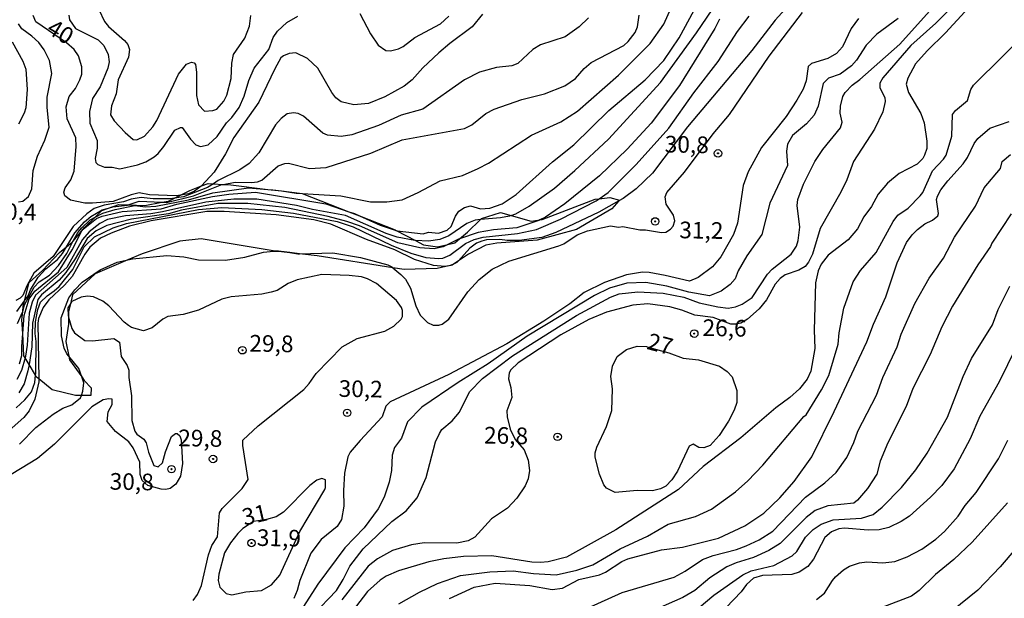
# Model space of a CAD drawing. Units: millimetres. Extents: x 175895 to 178313, y 1668725 to 1671506.
# Drawn here: x 177616 to 177764, y 1669975 to 1670061 of the extents above; entities that cross this region are included whole.
import ezdxf
from ezdxf.enums import TextEntityAlignment as Align

# ---------------------------------------------------------------- set-up
doc = ezdxf.new("R2010")
doc.units = ezdxf.units.MM
doc.header["$MEASUREMENT"] = 0
for name, color, linetype in [('IMAGEM', 7, 'Continuous'), ('V-BARRANCO', 13, 'Continuous'), ('V-CURVA_DE_NIVEL', 4, 'Continuous'), ('V-CURVA_MESTRA', 1, 'Continuous'), ('V-PONTO_DE_APARELHO', 4, 'Continuous'), ('V-TEXTO_DE_ALTIMETRIA', 7, 'Continuous')]:
    doc.layers.add(name, color=color, linetype=linetype)
picture_1 = doc.add_image_def('image1.jpg', size_in_pixel=(4028, 4631))

# ---------------------------------------------------------------- blocks, each defined once
blk = doc.blocks.new('805')
at = {"color": 0, "linetype": 'ByBlock', "lineweight": -2}
for radius in [0.562, 0.0806]:
    blk.add_circle((0, 0), radius, dxfattribs=at)

msp = doc.modelspace()

# ---------------------------------------------------------------- linework, layer by layer
at = {"layer": 'V-BARRANCO'}
msp.add_lwpolyline([(177625.6, 1670005.05), (177624.7, 1670005.05), (177621.22, 1670005.87), (177619.22, 1670007.52), (177618.87, 1670007.81), (177618.72, 1670008.07), (177617.74, 1670009.71), (177617.15, 1670010.7), (177616.98, 1670010.98), (177616.79, 1670014.33), (177616.67, 1670016.4), (177616.79, 1670017.62), (177616.87, 1670018.5), (177617.05, 1670019.25), (177617.74, 1670022.02), (177619.74, 1670023.81), (177622.3, 1670026.52), (177623.37, 1670027.36), (177624.24, 1670028.05), (177624.34, 1670028.17), (177625.68, 1670029.77), (177625.89, 1670030.02), (177626.08, 1670030.25), (177627.67, 1670031.81), (177628.69, 1670032.81), (177629.68, 1670033.16), (177631.25, 1670033.73), (177632.65, 1670033.68), (177635.14, 1670033.58), (177637.71, 1670034.05), (177638.72, 1670034.24), (177639.59, 1670034.67), (177640.51, 1670035.14), (177641.89, 1670035.83), (177643.66, 1670036.52), (177644.65, 1670036.9), (177645.44, 1670036.85), (177646.91, 1670036.75), (177647.67, 1670036.7), (177653.64, 1670035.99), (177655.7, 1670035.75), (177658.78, 1670035.38), (177658.8, 1670035.37), (177665.8, 1670032.63), (177667.42, 1670032), (177672.75, 1670029.91), (177672.9, 1670029.83), (177675.8, 1670028.3), (177677, 1670027.66), (177679.1, 1670027.35), (177680.68, 1670027.73), (177681.71, 1670027.97), (177682.43, 1670028.56), (177683.65, 1670029.56), (177685.6, 1670031.46), (177685.75, 1670031.6), (177688.56, 1670032.52), (177690.19, 1670032.07), (177693.17, 1670031.24), (177694.49, 1670031.4), (177694.86, 1670031.45), (177702.79, 1670034.51), (177703.41, 1670034.58), (177704.99, 1670034.77), (177706.47, 1670034.36), (177706.37, 1670034.25), (177705.3, 1670033.08), (177699.98, 1670029.96), (177694.09, 1670028.37), (177688.05, 1670027.91), (177686.36, 1670027.6), (177683.8, 1670026.27), (177682.27, 1670025.25), (177681.53, 1670024.76), (177681.34, 1670024.63), (177681.16, 1670024.59), (177680.84, 1670024.52), (177679.09, 1670024.12), (177674.13, 1670023.97), (177672.43, 1670024.23), (177661.03, 1670026.01), (177658.39, 1670026.32), (177656.95, 1670026.49), (177655.22, 1670026.69), (177654.43, 1670026.78), (177643.59, 1670028.57), (177640.42, 1670028.21), (177634.74, 1670026.32), (177632.61, 1670025.41), (177627.68, 1670023.3), (177624.25, 1670020.13), (177623.95, 1670018.8), (177623.69, 1670017.62), (177623.69, 1670016.79), (177623.69, 1670015.73), (177623.28, 1670013.17), (177623.74, 1670010.92), (177623.84, 1670010.41), (177625.66, 1670007.84), (177626.04, 1670007.29), (177627.06, 1670006.17), (177627.01, 1670005.05)], close=True, dxfattribs=at)
at = {"layer": 'V-CURVA_DE_NIVEL'}
for points in [[(177738.98, 1670071.49), (177729.88, 1670061.41), (177726.37, 1670056.87), (177716.66, 1670045.38), (177711.4, 1670038.42), (177708.98, 1670036.09), (177707.03, 1670034.62), (177706.37, 1670034.25), (177703.35, 1670032.56), (177696.89, 1670029.52), (177694.79, 1670028.75), (177691.41, 1670028.32), (177689.57, 1670028.32), (177688.5, 1670028.48), (177686.49, 1670028.41), (177685.76, 1670028.22), (177684.99, 1670027.9), (177683.96, 1670027.17), (177682.27, 1670025.25), (177682.04, 1670024.99), (177681.53, 1670024.76), (177681.16, 1670024.59), (177681.14, 1670024.58), (177680.84, 1670024.52), (177680.24, 1670024.39), (177678.53, 1670024.56), (177675.66, 1670025.48), (177672.71, 1670026.91), (177668.47, 1670028.45), (177663.08, 1670030.76), (177660.51, 1670031.41), (177654.86, 1670032.18), (177647.07, 1670032.69), (177644.46, 1670032.69), (177636.07, 1670031.28), (177632.86, 1670030.46), (177630.08, 1670029.44), (177628.5, 1670028.67), (177626.87, 1670027.3), (177626.1, 1670026.25), (177624.22, 1670022.91), (177623.06, 1670021.6), (177620.69, 1670019.42), (177619.85, 1670018.23), (177619.17, 1670016.6), (177619.04, 1670015.92), (177619.22, 1670007.52), (177619.23, 1670007.1), (177618.61, 1670004.49), (177617.78, 1670002.73), (177616.96, 1670001.71), (177609.32, 1669995.03)], [(177760.97, 1670067.91), (177754.02, 1670060.94), (177750.26, 1670057.62), (177746.06, 1670052.74), (177745.59, 1670051.95), (177745.59, 1670051.22), (177746.36, 1670049.77), (177746.4, 1670049.17), (177746.02, 1670047.63), (177744.78, 1670045.06), (177741.61, 1670040.18), (177740.63, 1670037.44), (177739.73, 1670035.56), (177736.6, 1670030.1), (177735.49, 1670026.27), (177734.89, 1670025.07), (177734.36, 1670024.43), (177733.4, 1670023.87), (177731.38, 1670023.15), (177730.61, 1670022.63), (177729.84, 1670021.78), (177728.56, 1670019.38), (177727.44, 1670018.03), (177725.69, 1670016.51), (177724.71, 1670015.91), (177724.02, 1670015.74), (177723.21, 1670015.76), (177720.56, 1670016.75), (177717.77, 1670017.11), (177715.82, 1670017.86), (177714.01, 1670018.35), (177710.71, 1670018.78), (177708.49, 1670018.61), (177704.51, 1670017.54), (177701.85, 1670016.45), (177697.66, 1670014.16), (177691.24, 1670009.92), (177690.14, 1670008.9), (177689.87, 1670008.43), (177689.78, 1670007.55), (177690.15, 1670006.26), (177690.3, 1670004.75), (177689.53, 1670002.73), (177689.57, 1670001.83), (177690.04, 1669999.99), (177690.77, 1669998.43), (177692.16, 1669996.89), (177692.72, 1669995.31), (177692.92, 1669993.78), (177692.72, 1669992.5), (177692.29, 1669991.48), (177691.05, 1669989.61), (177689.63, 1669988.1), (177687.22, 1669986.51), (177684.73, 1669983.77), (177683.75, 1669983.19), (177682, 1669982.87), (177677.12, 1669982.92), (177675.19, 1669982.62), (177672.37, 1669981.74), (177670.1, 1669980.48), (177668.69, 1669979.41), (177664.73, 1669974.34)], [(177658.8, 1670035.37), (177664.58, 1670035), (177669.07, 1670034.1), (177671.51, 1670034.14), (177673.82, 1670034.42), (177676.22, 1670035.51), (177679.51, 1670037.29), (177682.85, 1670038.08), (177685.25, 1670039.11), (177686.79, 1670039.92), (177693.25, 1670044.12), (177697.66, 1670046.13), (177700.14, 1670047.73), (177706.32, 1670053.17), (177711.08, 1670057.92), (177713.11, 1670060.81), (177715.5, 1670066.12)], [(177628.24, 1670062.99), (177629.07, 1670061.2), (177629.67, 1670060.46), (177632.07, 1670058.37), (177632.58, 1670057.73), (177632.82, 1670057), (177632.69, 1670055.85), (177631.13, 1670052.46), (177630.83, 1670050.32), (177630.14, 1670048.53), (177629.99, 1670047.2), (177630.51, 1670046.28), (177632.18, 1670044.52), (177633.4, 1670043.49), (177633.93, 1670043.41), (177635.11, 1670043.99), (177636.33, 1670045.4), (177636.95, 1670046.34), (177640.18, 1670053.32), (177641.38, 1670054.78), (177642.15, 1670055.12), (177642.57, 1670055.01), (177642.77, 1670054.73), (177642.92, 1670053.62), (177642.88, 1670050.07), (177643.22, 1670048.7), (177644.12, 1670047.75), (177645.36, 1670047.82), (177645.98, 1670048.03), (177647, 1670049.25), (177647.47, 1670050.15), (177648.12, 1670052.64), (177648.23, 1670054.95), (177648.48, 1670056.27), (177650.17, 1670058.71), (177650.88, 1670060.51), (177651.09, 1670062.09)], [(177660.36, 1669972.02), (177663.93, 1669975.75), (177664.96, 1669977.39), (177665.94, 1669979.41), (177667.95, 1669982), (177672.28, 1669986.09), (177674.4, 1669987.69), (177676.04, 1669989.68), (177677.42, 1669992.74), (177678.83, 1669998.07), (177679.42, 1669999.31), (177679.79, 1669999.91), (177681.31, 1670001.23), (177682.42, 1670002.52), (177683.92, 1670005.6), (177685.87, 1670007.57), (177690.4, 1670010.97), (177700.01, 1670017.05), (177705.1, 1670019.79), (177706.43, 1670020.32), (177709.21, 1670020.6), (177713.02, 1670020.41), (177716.15, 1670019.81), (177718.42, 1670018.97), (177721.24, 1670018.33), (177722.78, 1670018.16), (177723.89, 1670018.35), (177724.92, 1670018.74), (177726.42, 1670019.76), (177728.7, 1670023.28), (177729.41, 1670024.02), (177732.24, 1670026.25), (177733.05, 1670027.47), (177733.31, 1670028.33), (177733.56, 1670030.3), (177733.18, 1670033.55), (177733.26, 1670034.49), (177734.1, 1670036.8), (177735.81, 1670040.17), (177737.04, 1670041.96), (177739.68, 1670045.23), (177739.94, 1670046.09), (177739.64, 1670047.46), (177739.66, 1670048.48), (177740.03, 1670049.96), (177740.37, 1670050.54), (177741.44, 1670051.63), (177742.6, 1670052.5), (177748.57, 1670057.79), (177753.06, 1670062.78)], [(177672.9, 1670029.83), (177673.05, 1670029.78), (177676.95, 1670029.31), (177677.76, 1670029.58), (177679.26, 1670029.44), (177680.58, 1670029.88), (177681.16, 1670030.42), (177681.82, 1670031.98), (177682.33, 1670032.73), (177683.19, 1670033.27), (177684.09, 1670033.5), (177685.59, 1670033.05), (177686.96, 1670033.18), (177688.84, 1670033.8), (177690.94, 1670035.24), (177696.39, 1670040.14), (177699.59, 1670042.7), (177704.85, 1670047.82), (177710.33, 1670052.42), (177713.11, 1670055.37), (177715.42, 1670058.76), (177718.33, 1670064.11)], [(177615.81, 1670003.18), (177617.11, 1670004.38), (177618.1, 1670005.6), (177618.61, 1670007.01), (177618.72, 1670008.07), (177618.74, 1670008.3), (177618.82, 1670013.13), (177618.65, 1670014.33), (177618.69, 1670016.09), (177619.04, 1670017.97), (177619.46, 1670019.04), (177620.45, 1670020.02), (177621.54, 1670020.73), (177622.25, 1670021.43), (177624.3, 1670023.96), (177626.01, 1670027.34), (177627.56, 1670028.86), (177630.38, 1670030.21), (177632.39, 1670030.85), (177643.22, 1670032.95), (177646.73, 1670033.29), (177652.72, 1670032.95), (177657.47, 1670032.43), (177664.02, 1670031.15), (177666.46, 1670030.38), (177672.15, 1670027.62), (177675.1, 1670026.4), (177677.37, 1670025.78), (177679.34, 1670025.61), (177679.92, 1670025.67), (177680.95, 1670026.1), (177683.34, 1670027.85), (177684.61, 1670028.45), (177685.98, 1670028.84), (177691.15, 1670029.37), (177693.98, 1670029.99), (177697.62, 1670031.53), (177702.97, 1670034.27), (177703.41, 1670034.58), (177704.77, 1670035.54), (177708.99, 1670039.73), (177713.86, 1670045.21), (177717.64, 1670050.5), (177721.28, 1670055.2), (177724.19, 1670059.7), (177725.97, 1670062.01)], [(177721.49, 1670061.54), (177720.77, 1670060.13), (177715.5, 1670051.57), (177711.2, 1670045.96), (177707.63, 1670042.02), (177703.44, 1670038.04), (177698.26, 1670033.84), (177695.35, 1670031.83), (177694.49, 1670031.4), (177694.32, 1670031.32), (177691.03, 1670030.21), (177687.52, 1670029.91), (177685.25, 1670029.52), (177682.43, 1670028.56), (177682.25, 1670028.5), (177680.68, 1670027.73), (177679.98, 1670027.38), (177678.61, 1670027.08), (177676.47, 1670027.21), (177673.18, 1670027.98), (177667.4, 1670030.51), (177665.48, 1670031.19), (177662.69, 1670031.92), (177656.19, 1670033.25), (177650.62, 1670033.89), (177646.09, 1670033.89), (177640.65, 1670032.88), (177638.68, 1670032.3), (177633.12, 1670031.51), (177629.44, 1670030.59), (177627.81, 1670029.78), (177626.46, 1670028.6), (177624.69, 1670025.54), (177623.29, 1670023.49), (177622.27, 1670022.38), (177619.6, 1670020.13), (177619.06, 1670019.44), (177618.27, 1670015.92), (177618.16, 1670012.32), (177617.74, 1670009.71), (177617.58, 1670008.73), (177617, 1670006.8), (177616.19, 1670005.43)], [(177616.3, 1669997.72), (177618.78, 1670000.23), (177621.35, 1670002.22), (177622.81, 1670003.12), (177624.18, 1670003.63), (177625.46, 1670004.68), (177625.6, 1670005.05), (177625.84, 1670005.69), (177625.97, 1670006.95), (177625.66, 1670007.84), (177625.21, 1670009.09), (177623.74, 1670010.92), (177623.42, 1670011.31), (177623.02, 1670012.15), (177622.63, 1670013.99), (177622.59, 1670016.69), (177623.72, 1670019.68), (177624.6, 1670020.92), (177625.71, 1670022.08), (177628.41, 1670023.92), (177630.98, 1670025.05), (177632.61, 1670025.41), (177633.29, 1670025.56), (177638.47, 1670026.06), (177641.02, 1670025.84), (177643.22, 1670025.41), (177647.26, 1670025.37), (177650.15, 1670025.8), (177652.98, 1670026.57), (177654.48, 1670026.7), (177655.22, 1670026.69), (177655.67, 1670026.68), (177656.95, 1670026.49), (177658.11, 1670026.31), (177658.39, 1670026.32), (177663.4, 1670026.46), (177667.57, 1670025.76), (177671.64, 1670024.66), (177672.28, 1670024.36), (177672.43, 1670024.23), (177673.63, 1670023.23), (177674.29, 1670022.51), (177675.06, 1670021.18), (177675.85, 1670018.48), (177676.53, 1670017.11), (177677.63, 1670016.02), (177678.49, 1670015.59), (177679.34, 1670015.61), (177679.81, 1670015.74), (177680.84, 1670016.51), (177683.7, 1670020.58), (177685.37, 1670022.48), (177687.34, 1670024), (177689.83, 1670025.2), (177697.36, 1670027.51), (177698.11, 1670027.83), (177700.12, 1670029.16), (177701.68, 1670029.78), (177705.1, 1670030.53), (177706.32, 1670030.33), (177706.96, 1670030.42), (177709.51, 1670029.91), (177710.37, 1670029.93), (177712.77, 1670029.52), (177713.41, 1670029.58), (177714.14, 1670030.01), (177714.52, 1670030.47), (177714.78, 1670031.28), (177714.6, 1670032.11), (177713.47, 1670033.76), (177713.32, 1670034.89), (177713.58, 1670035.54), (177716.23, 1670038.56), (177720.53, 1670044.35), (177723.02, 1670047.26), (177728.96, 1670056.02), (177733.97, 1670062.54)], [(177623.74, 1670062.14), (177623.83, 1670061.45), (177624.71, 1670060.15), (177628.13, 1670058.43), (177628.99, 1670057.6), (177629.65, 1670056.23), (177629.78, 1670055.16), (177629.57, 1670054.22), (177628.45, 1670051.39), (177627.3, 1670049.64), (177626.83, 1670047.71), (177626.87, 1670045.96), (177627.98, 1670043.31), (177627.98, 1670042.19), (177627.68, 1670040.65), (177627.77, 1670040.05), (177628.09, 1670039.73), (177629.1, 1670039.34), (177630.21, 1670039.32), (177631.37, 1670039.07), (177634.02, 1670039.67), (177635.3, 1670040.14), (177636.54, 1670040.86), (177637.12, 1670041.4), (177638, 1670042.41), (177639.63, 1670044.87), (177640.48, 1670045.29), (177640.76, 1670045.31), (177642, 1670043.52), (177642.81, 1670042.7), (177643.52, 1670042.45), (177644.68, 1670042.7), (177646, 1670043.91), (177647.41, 1670045.98), (177648.23, 1670046.8), (177649.3, 1670048.27), (177650.07, 1670049.98), (177650.79, 1670052.34), (177651.56, 1670054.22), (177653.79, 1670057), (177654.43, 1670058.78), (177655.07, 1670059.74), (177656.49, 1670061.04), (177658.11, 1670062.01)], [(177701.81, 1670061.75), (177700.42, 1670060.38), (177698.3, 1670058.92), (177694.58, 1670057.68), (177693.42, 1670057.02), (177691.19, 1670054.92), (177690.3, 1670054.56), (177687.99, 1670054.28), (177685.42, 1670053.62), (177683.15, 1670052.42), (177676.9, 1670048.05), (177673.65, 1670047.15), (177670.23, 1670045.61), (177666.25, 1670044.2), (177664.66, 1670043.95), (177662.57, 1670044.12), (177661.9, 1670044.41), (177658.99, 1670046.98), (177658.16, 1670047.39), (177657.47, 1670047.5), (177656.53, 1670047.33), (177655.63, 1670046.64), (177654.79, 1670045.7), (177652.29, 1670041.47), (177650.8, 1670039.88), (177649.43, 1670038.92), (177646.17, 1670037.31), (177645.44, 1670036.85)], [(177646.91, 1670036.75), (177648.7, 1670037.1), (177651.18, 1670037.01), (177652.08, 1670037.14), (177652.72, 1670037.37), (177655.16, 1670039.52), (177656.19, 1670039.9), (177656.74, 1670039.92), (177659.87, 1670039.15), (177662.39, 1670039.3), (177669.11, 1670041.44), (177673.82, 1670043.43), (177683.15, 1670045.14), (177684.26, 1670045.68), (177686.36, 1670047.37), (177687.64, 1670048.05), (177691.8, 1670049.51), (177695.22, 1670050.36), (177698.26, 1670051.56), (177699.84, 1670052.66), (177701.14, 1670054.13), (177702.2, 1670055.03), (177707.12, 1670057.6), (177707.78, 1670058.18), (177708.81, 1670059.53), (177709.17, 1670060.42), (177709.43, 1670062.18)], [(177748.35, 1670061.66), (177745.12, 1670059.31), (177743.54, 1670057.66), (177742.08, 1670055.42), (177741.31, 1670054.56), (177739.62, 1670053.32), (177737.87, 1670052.7), (177737.07, 1670051.89), (177736.3, 1670048.48), (177735.73, 1670047.16), (177734.59, 1670045.85), (177732.45, 1670044.1), (177731.7, 1670042.79), (177731.55, 1670041.72), (177731.72, 1670039.6), (177729.07, 1670033.91), (177727.85, 1670029.23), (177725.6, 1670026.02), (177724.32, 1670023.75), (177723.85, 1670022.55), (177723.1, 1670021.71), (177721.73, 1670020.71), (177720, 1670019.98), (177716.88, 1670020.55), (177713.58, 1670021.48), (177710.41, 1670021.99), (177707.59, 1670021.93), (177704.98, 1670021.18), (177702.71, 1670020.06), (177692.61, 1670013.94), (177686.72, 1670009.79), (177682.21, 1670006.97), (177676.77, 1670003.29), (177674.59, 1670001.06), (177673.69, 1669998.62), (177672.66, 1669997.21), (177672.32, 1669996.06), (177672.19, 1669993.75), (177671.85, 1669992.03), (177671.08, 1669989.77), (177670.2, 1669988.01), (177668.08, 1669985.14), (177665.2, 1669982.17), (177661.15, 1669976.69), (177658.97, 1669973.35)], [(177758.36, 1670062.65), (177755.46, 1670059.5), (177752.71, 1670056.81), (177750.94, 1670054.84), (177749.78, 1670052.72), (177749.53, 1670051.78), (177749.91, 1670050.52), (177751.73, 1670047.37), (177752.27, 1670046), (177752.65, 1670043.22), (177752.65, 1670042.15), (177752.31, 1670041.12), (177752.05, 1670040.61), (177751.2, 1670039.77), (177748.5, 1670038.36), (177746.75, 1670036.93), (177745.33, 1670035.26), (177744.35, 1670033.42), (177743.19, 1670031.86), (177742.21, 1670030.08), (177740.84, 1670028.43), (177737.82, 1670026.1), (177736.77, 1670024.77), (177736.32, 1670023.74), (177735.94, 1670021.98), (177735.71, 1670014.83), (177735.81, 1670012.07), (177735.22, 1670008.67), (177734.66, 1670007.47), (177733.53, 1670006.02), (177732.05, 1670004.74), (177729.96, 1670003.19), (177724.71, 1669998.68), (177719.06, 1669994.37), (177715.33, 1669990.92), (177705.92, 1669984.88), (177698.51, 1669980.73), (177695.73, 1669980.05), (177694.62, 1669979.94), (177693.29, 1669980.01), (177687.26, 1669980.95), (177683.02, 1669980.86), (177680.07, 1669980.52), (177677.84, 1669980.05), (177673.28, 1669978.72), (177671.42, 1669977.91), (177670.5, 1669977.31), (177668.6, 1669975.6), (177665.65, 1669971.72)], [(177667.46, 1670062.41), (177669.05, 1670059.35), (177670.18, 1670057.66), (177671.34, 1670056.83), (177672.07, 1670056.78), (177673.26, 1670057.08), (177673.95, 1670057.43), (177675.7, 1670058.8), (177679.56, 1670060.85), (177680.8, 1670062.03)], [(177616.15, 1670034.1), (177616.79, 1670034.23), (177617.67, 1670034.91), (177618.14, 1670036.07), (177618.35, 1670038.81), (177618.99, 1670040.97), (177620.11, 1670043.39), (177620.75, 1670045.36), (177620.45, 1670048.31), (177620.45, 1670049.85), (177621.18, 1670053.41), (177620.79, 1670055.37), (177620, 1670056.96), (177619.19, 1670058.03), (177618.18, 1670059.01), (177616.64, 1670060.12), (177616.17, 1670060.85)], [(177615.19, 1670058.15), (177616.83, 1670055.25), (177617.24, 1670054.05), (177617.45, 1670050.97), (177617.28, 1670048.23), (177617.03, 1670047.43), (177616.17, 1670045.79)], [(177680.93, 1669974.57), (177684.61, 1669976.24), (177687.77, 1669976.86), (177692.99, 1669976.48), (177696.33, 1669975.92), (177697.92, 1669976.09), (177700.36, 1669977.39), (177703.48, 1669978.1), (177704.38, 1669978.51), (177706.82, 1669980.09), (177707.72, 1669980.48), (177712.77, 1669981.85), (177715.93, 1669982.25), (177721.33, 1669983.62), (177725.31, 1669985.48), (177728.17, 1669987.37), (177730.57, 1669989.68), (177732.71, 1669992.12), (177735.36, 1669995.8), (177738.74, 1670002.61), (177743.62, 1670013.11), (177744.61, 1670015.74), (177746.49, 1670019.85), (177748.2, 1670024.95), (177749.59, 1670028.03), (177750.43, 1670029.18), (177751.26, 1670029.95), (177752.35, 1670030.81), (177753.51, 1670031.36), (177754.28, 1670032.01), (177754.41, 1670032.39), (177754.11, 1670034.49), (177754.24, 1670034.96), (177754.75, 1670035.9), (177755.8, 1670037.27), (177758.13, 1670039.84), (177758.77, 1670040.8), (177759.76, 1670042.9), (177760.32, 1670043.65), (177762.11, 1670045.17), (177765.02, 1670046.19)], [(177701.68, 1669973.11), (177706.86, 1669975.43), (177714.69, 1669977.76), (177716.32, 1669978.64), (177718.93, 1669980.39), (177720.56, 1669981.01), (177724.07, 1669981.89), (177725.52, 1669982.44), (177727.45, 1669983.34), (177729.5, 1669984.67), (177734.44, 1669989.79), (177737.33, 1669991.9), (177739.02, 1669993.47), (177740.65, 1669995.71), (177741.7, 1669997.98), (177742.29, 1669999.67), (177745.06, 1670005.09), (177746.06, 1670007.74), (177748.2, 1670012.36), (177748.8, 1670014.25), (177750.83, 1670018.83), (177753, 1670022.66), (177755.15, 1670025.65), (177756.79, 1670028.82), (177759.97, 1670033.48), (177761.25, 1670036.22), (177763.74, 1670039.11), (177763.99, 1670040.18), (177765.21, 1670041.25)], [(177627.67, 1670031.81), (177628.84, 1670032.41), (177630.68, 1670032.97), (177633.63, 1670033.57), (177635.26, 1670033.39), (177636.8, 1670033.46), (177641.68, 1670034.44), (177645.36, 1670035.47), (177650.71, 1670036.2), (177653.64, 1670035.99)], [(177637.71, 1670034.05), (177638.38, 1670034.02), (177642.45, 1670035.04), (177646.71, 1670036.71), (177646.91, 1670036.75)], [(177645.44, 1670036.85), (177644.55, 1670036.28), (177640.96, 1670034.87), (177639.59, 1670034.67)], [(177639.59, 1670034.67), (177638.99, 1670034.59), (177636.37, 1670034.59), (177634.58, 1670034.79), (177633.08, 1670034.51), (177631.92, 1670034.1), (177629.05, 1670033.63), (177627.51, 1670033.14), (177626.4, 1670032.32), (177624.35, 1670030.4), (177621.39, 1670025.89), (177618.48, 1670023.42), (177617.45, 1670021.61), (177616.79, 1670020.07), (177616.42, 1670019.64), (177615.74, 1670019.31)], [(177625.89, 1670030.02), (177627.87, 1670031.6), (177628.73, 1670031.98), (177631.71, 1670032.67), (177637.57, 1670033.07), (177639.97, 1670033.76), (177645.32, 1670034.91), (177647.76, 1670035.26), (177651.78, 1670035.56), (177662.35, 1670033.8), (177665.8, 1670032.63)], [(177653.64, 1670035.99), (177654.35, 1670035.94), (177655.7, 1670035.75)], [(177655.7, 1670035.75), (177657.9, 1670035.43), (177658.8, 1670035.37)], [(177629.68, 1670033.16), (177630.34, 1670033.35), (177632.52, 1670033.63), (177632.65, 1670033.68)], [(177632.65, 1670033.68), (177634.28, 1670034.23), (177637.71, 1670034.05)], [(177623.37, 1670027.36), (177624.6, 1670029.46), (177626.08, 1670031.11), (177627.04, 1670031.94), (177628.73, 1670032.9), (177629.68, 1670033.16)], [(177624.34, 1670028.17), (177625.05, 1670029.52), (177625.67, 1670030.21), (177626.93, 1670031.43), (177627.67, 1670031.81)], [(177665.8, 1670032.63), (177666.63, 1670032.35), (177667.42, 1670032)], [(177667.42, 1670032), (177670.48, 1670030.63), (177672.9, 1670029.83)], [(177765.32, 1670032.33), (177762.41, 1670027.92), (177762.2, 1670027.39), (177760.29, 1670024.67), (177756.53, 1670018.44), (177754.92, 1670015.36), (177753.15, 1670011.21), (177750.53, 1670006.07), (177749.53, 1670003.37), (177746.79, 1669997.94), (177745.63, 1669995.16), (177745.14, 1669993.23), (177743.75, 1669991.05), (177742.23, 1669989.32), (177741.66, 1669988.88), (177737.76, 1669988.44), (177735.86, 1669987.77), (177734.51, 1669986.72), (177730.61, 1669982.83), (177728.9, 1669981.76), (177726.59, 1669980.71), (177723.98, 1669979.88), (177722.61, 1669979.28), (177720.06, 1669977.63), (177717.8, 1669975.73), (177715.96, 1669974.68), (177710.54, 1669972.28)], [(177616.79, 1670014.33), (177617, 1670017.05), (177617.75, 1670019.55), (177618.61, 1670020.71), (177622.16, 1670023.62), (177624.24, 1670026.91), (177625.68, 1670029.77)], [(177625.68, 1670029.77), (177625.75, 1670029.91), (177625.89, 1670030.02)], [(177616.79, 1670017.62), (177617.07, 1670018.67), (177618.51, 1670021.3), (177619.27, 1670022.09), (177620.81, 1670023.12), (177622.16, 1670024.58), (177623.4, 1670026.38), (177624.34, 1670028.17)], [(177617.05, 1670019.25), (177617.6, 1670020.02), (177617.97, 1670020.92), (177619.12, 1670022.81), (177620.28, 1670024.07), (177622.03, 1670025.48), (177622.78, 1670026.36), (177623.37, 1670027.36)], [(177717.47, 1669972.39), (177720.64, 1669975.06), (177724.98, 1669978.1), (177726.25, 1669978.68), (177729.67, 1669979.49), (177732.39, 1669980.97), (177733.09, 1669981.63), (177734.44, 1669983.77), (177735.58, 1669984.89), (177736.75, 1669985.72), (177738.57, 1669986.34), (177742.81, 1669986.6), (177744.57, 1669987.15), (177745.94, 1669988.27), (177748.84, 1669991.24), (177750.98, 1669993.85), (177752.72, 1669996.36), (177755.76, 1670001.79), (177758.13, 1670007.91), (177759.37, 1670010.57), (177762.54, 1670015.66), (177763.39, 1670017.93), (177765.13, 1670021.44)], [(177615.92, 1670017.64), (177617.05, 1670019.25)], [(177616, 1670015.83), (177616.77, 1670017.56), (177616.79, 1670017.62)], [(177616.3, 1670009.8), (177616.68, 1670011.04), (177616.64, 1670012.41), (177616.79, 1670014.33)], [(177710.77, 1670012.27), (177713.88, 1670011.44), (177716.02, 1670010.65), (177718.33, 1670010.39), (177721.47, 1670009.45), (177722.65, 1670008.64), (177723.4, 1670007.86), (177724.11, 1670005.77), (177724.11, 1670003.97), (177723.72, 1670002.82), (177722.86, 1670001.19), (177721.45, 1669999.05), (177720.08, 1669997.55), (177719.14, 1669997.17), (177718.37, 1669997.21), (177717.56, 1669997.72), (177716.92, 1669997.45), (177715.16, 1669993.66), (177714.35, 1669992.35), (177713.43, 1669991.43), (177712.64, 1669991), (177711.44, 1669990.7), (177709.13, 1669990.79), (177705.83, 1669990.49), (177704.5, 1669991.11), (177704.12, 1669991.63), (177703.48, 1669993.23), (177702.79, 1669995.76), (177702.79, 1669996.4), (177703.05, 1669997.3), (177704.52, 1670000.38), (177705.32, 1670002.78), (177705.4, 1670006.03), (177705.15, 1670007.91), (177705.4, 1670009.45), (177706.11, 1670010.87), (177707.5, 1670011.96), (177709.13, 1670012.43), (177710.5, 1670012.4), (177710.77, 1670012.27)], [(177736.05, 1669974.4), (177737.29, 1669975.34), (177738.46, 1669977.27), (177738.94, 1669977.8), (177740.11, 1669978.85), (177741.01, 1669979.39), (177742.55, 1669979.9), (177743.62, 1669980.03), (177746.06, 1669979.92), (177747.82, 1669980.11), (177749.7, 1669980.78), (177751.88, 1669981.97), (177754, 1669983.47), (177755.31, 1669984.61), (177757.38, 1669986.9), (177758.39, 1669988.5), (177760.06, 1669990.49), (177763.44, 1669995.54), (177764.81, 1669998.33)], [(177653.4, 1669986.42), (177651.49, 1669986.11), (177649.89, 1669985.06), (177649.12, 1669984.33), (177648.01, 1669982.9), (177647.11, 1669981.39), (177646.26, 1669978.19), (177646.17, 1669977.23), (177646.4, 1669976.26), (177647.37, 1669975.32), (177648.23, 1669975.11), (177650.33, 1669975.55), (177652.68, 1669975.73), (177654.18, 1669976.6), (177655.42, 1669978.06), (177658.43, 1669984.63), (177662.18, 1669990.9), (177662.31, 1669991.22), (177662.28, 1669992.35), (177661.75, 1669992.57), (177660.98, 1669992.33), (177659.91, 1669991.54), (177655.99, 1669987.49), (177654.86, 1669986.83), (177653.4, 1669986.42)], [(177764.76, 1669988.91), (177759.46, 1669983.02), (177756.72, 1669980.39), (177753.94, 1669978.17), (177751.52, 1669975.77), (177750.36, 1669974.91), (177746.02, 1669973.24)], [(177768.38, 1669984.8), (177763.67, 1669979.3), (177760.32, 1669975.79), (177756.4, 1669972.64)]]:
    msp.add_lwpolyline(points, dxfattribs=at)
at = {"layer": 'V-CURVA_MESTRA'}
for points in [[(177690.19, 1670032.07), (177690.9, 1670032.33), (177692.91, 1670033.48), (177696.68, 1670036.16), (177699.76, 1670038.81), (177704.83, 1670043.54), (177712.61, 1670052.03), (177718.05, 1670059.5), (177722.07, 1670065.52)], [(177640.51, 1670035.14), (177639.84, 1670035.02), (177635.84, 1670035.15), (177634.28, 1670035.45), (177633.08, 1670035.17), (177630.38, 1670034.19), (177627.3, 1670033.91), (177626.1, 1670033.91), (177623.96, 1670034.36), (177623.1, 1670035.02), (177622.95, 1670035.56), (177623.17, 1670036.24), (177624.02, 1670037.42), (177624.51, 1670038.73), (177624.82, 1670042.41), (177624.75, 1670043.73), (177623.49, 1670046.6), (177623.32, 1670048.4), (177623.75, 1670049.96), (177624.71, 1670051.14), (177625.39, 1670052.42), (177625.69, 1670053.32), (177625.67, 1670054.41), (177625.18, 1670056.06), (177624.5, 1670057), (177623.38, 1670058.01), (177618.76, 1670061.17), (177618.35, 1670062.12)], [(177685.89, 1670062.31), (177684.33, 1670060.38), (177680.97, 1670057.92), (177679.34, 1670056.51), (177676.92, 1670054.24), (177675.29, 1670052.44), (177674.12, 1670051.5), (177671.21, 1670049.89), (177668.73, 1670048.91), (177666.55, 1670048.69), (177664.62, 1670049.14), (177663.84, 1670049.74), (177663.25, 1670050.52), (177661.15, 1670054.22), (177659.59, 1670055.67), (177657.83, 1670056.48), (177656.83, 1670056.4), (177655.97, 1670056.06), (177655.59, 1670055.76), (177654.67, 1670054.09), (177652.27, 1670049.08), (177648.5, 1670043.78), (177647.26, 1670041.34), (177645.57, 1670038.6), (177643.66, 1670036.52)], [(177742.36, 1670061.66), (177741.29, 1670060.17), (177740, 1670057.41), (177739.08, 1670056.38), (177737.76, 1670055.67), (177735.34, 1670054.9), (177734.83, 1670054.45), (177734.52, 1670052.3), (177734.06, 1670051.05), (177733.11, 1670049.38), (177731.49, 1670046.94), (177727.81, 1670042.3), (177725.8, 1670038.64), (177725.07, 1670036.59), (177724.19, 1670030.94), (177723.61, 1670029.23), (177721.71, 1670025.88), (177720.43, 1670024.34), (177718.29, 1670022.74), (177717, 1670022.22), (177713.32, 1670023.08), (177710.93, 1670023.51), (177709.9, 1670023.55), (177707.5, 1670023.14), (177704.23, 1670022.01), (177701.16, 1670020.51), (177698.99, 1670018.82), (177695.09, 1670016.19), (177689.53, 1670012.77), (177680.8, 1670008.19), (177672.02, 1670004.08), (177671.33, 1670003.44), (177670.8, 1670001.81), (177667.5, 1669998.3), (177666.01, 1669996.53), (177665.62, 1669995.84), (177665.15, 1669993.36), (177664.98, 1669990.79), (177665.04, 1669988.4), (177664.68, 1669986.43), (177664.06, 1669985.35), (177661.66, 1669983.43), (177660.08, 1669981.38), (177658.41, 1669977.27), (177658.05, 1669975.73), (177657.51, 1669974.55)], [(177673.31, 1669973.74), (177676.39, 1669975.49), (177679.13, 1669976.82), (177682.55, 1669978.01), (177687, 1669978.55), (177690.47, 1669978.72), (177693.55, 1669978.31), (177696.97, 1669978.12), (177700.06, 1669978.79), (177702.45, 1669979.62), (177706.56, 1669982.02), (177710.67, 1669983.92), (177713.79, 1669985.7), (177717.9, 1669986.87), (177720.3, 1669987.94), (177723.91, 1669990.55), (177725.75, 1669992.2), (177728.02, 1669994.56), (177734.16, 1670001.87), (177734.53, 1670002.13), (177736.84, 1670005.9), (177737.93, 1670008.04), (177739.34, 1670012.75), (177739.45, 1670014.46), (177740.2, 1670018.14), (177741.57, 1670022.12), (177742.7, 1670023.79), (177745.04, 1670026.52), (177747.58, 1670031.17), (177748.29, 1670032.11), (177749.83, 1670033.18), (177751.65, 1670035.02), (177752.03, 1670035.54), (177753.51, 1670038.79), (177755.16, 1670040.52), (177755.54, 1670041.12), (177756.4, 1670043.99), (177756.5, 1670047.24), (177756.97, 1670047.82), (177758.77, 1670049.34), (177759.28, 1670051.01), (177759.65, 1670051.63), (177768.42, 1670060.31)], [(177643.66, 1670036.52), (177643.61, 1670036.46), (177642.6, 1670035.73), (177641.68, 1670035.34), (177640.51, 1670035.14)], [(177690.19, 1670032.07), (177689.96, 1670031.98), (177688.59, 1670031.73), (177685.6, 1670031.46), (177684.78, 1670031.38), (177683.53, 1670030.89), (177680.84, 1670029.03), (177679.47, 1670028.47), (177677.76, 1670028.22), (177675.8, 1670028.3), (177675.7, 1670028.3), (177673.05, 1670028.82), (177671.38, 1670029.37), (177665.3, 1670032.07), (177660.34, 1670032.99), (177657.94, 1670033.59), (177651.95, 1670034.51), (177648.53, 1670034.53), (177644.33, 1670034.08), (177637.79, 1670032.62), (177636.03, 1670032.33), (177632.22, 1670032.03), (177629.54, 1670031.49), (177628.37, 1670030.89), (177626.78, 1670029.61), (177625.78, 1670028.45), (177623.43, 1670024.24), (177618.72, 1670020.11), (177618.2, 1670019.04), (177617.75, 1670017.41), (177617.47, 1670012.58), (177617.22, 1670010.95), (177617.15, 1670010.7), (177616.62, 1670008.81), (177615.93, 1670007.44)], [(177642.41, 1669974.23), (177643.03, 1669975.13), (177643.67, 1669976.5), (177644.69, 1669981.12), (177645.23, 1669982.49), (177646.06, 1669983.79), (177646.38, 1669987.41), (177646.75, 1669988.05), (177649.75, 1669991.07), (177650.69, 1669992.42), (177649.87, 1669997.51), (177649.87, 1669998.35), (177652.17, 1670000.46), (177659.01, 1670005.94), (177659.84, 1670006.84), (177660.87, 1670008.34), (177664.79, 1670012.34), (177667.06, 1670013.58), (177671.21, 1670014.69), (177672.56, 1670015.44), (177673.65, 1670016.49), (177673.88, 1670016.9), (177673.88, 1670017.8), (177673.71, 1670018.27), (177672.96, 1670019.31), (177669.97, 1670021.84), (177668.6, 1670022.57), (177667.7, 1670022.84), (177665.86, 1670023.08), (177661.75, 1670023.19), (177658.03, 1670022.42), (177656.66, 1670021.84), (177655.03, 1670020.81), (177654.13, 1670020.53), (177652.72, 1670020.23), (177648.1, 1670019.83), (177646.69, 1670019.51), (177643.22, 1670017.84), (177640.91, 1670017.19), (177638.58, 1670016.88), (177637.83, 1670016.49), (177636.24, 1670015.19), (177634.96, 1670014.76), (177633.16, 1670015.25), (177632.67, 1670015.53), (177632.02, 1670016.04), (177629.74, 1670018.5), (177628.84, 1670019.21), (177627.43, 1670019.87), (177626.53, 1670019.96), (177625.59, 1670019.79), (177624.17, 1670019.15), (177623.95, 1670018.8), (177623.57, 1670018.18), (177623.62, 1670017.03), (177623.69, 1670016.79), (177624.19, 1670015.08), (177624.56, 1670014.46), (177626.14, 1670013.32), (177627.3, 1670013.24), (177630.49, 1670013.62), (177631.34, 1670013.05), (177631.58, 1670010.91), (177632.5, 1670009.54), (177632.75, 1670008.83), (177632.75, 1670007.74), (177633.16, 1670004.96), (177633.18, 1670001.28), (177633.65, 1669999.67), (177633.95, 1669999.24), (177634.98, 1669998.49), (177635.34, 1669997.94), (177635.69, 1669996.53), (177636.5, 1669994.51), (177637.12, 1669994.34), (177637.8, 1669994.92), (177638.23, 1669996.57), (177639.17, 1669998.88), (177639.75, 1669999.35), (177640.01, 1669999.35), (177640.39, 1669998.99), (177640.59, 1669998.37), (177640.82, 1669994.83), (177640.5, 1669992.93), (177639.79, 1669991.73), (177638.96, 1669991.09), (177638.3, 1669990.92), (177637.57, 1669990.97), (177635.58, 1669991.53), (177634.76, 1669992.27), (177634.43, 1669993.19), (177634.38, 1669995.03), (177633.38, 1669997.19), (177632.73, 1669998.09), (177630.74, 1669999.63), (177629.5, 1670001.15), (177629.63, 1670002.56), (177630.25, 1670003.7), (177630.21, 1670004.46), (177629.74, 1670004.55), (177628.9, 1670004.36), (177627.19, 1670003.33), (177621.56, 1669997.74), (177619, 1669995.58), (177612.45, 1669991.62)], [(177768.49, 1670017.2), (177763.54, 1670007.1), (177760.63, 1670001.92), (177759.14, 1669998.54), (177756.78, 1669994), (177754.9, 1669991.54), (177753.21, 1669989.76), (177750.04, 1669986.89), (177748.8, 1669986.1), (177746.92, 1669985.2), (177745.51, 1669984.86), (177743.84, 1669984.8), (177740.29, 1669985.1), (177739.43, 1669984.99), (177738.34, 1669984.56), (177737.31, 1669983.69), (177735.64, 1669980.44), (177734.79, 1669979.34), (177733.44, 1669978.49), (177732.37, 1669978.14), (177727.96, 1669978.01), (177726.59, 1669977.61), (177725.54, 1669976.63), (177724.75, 1669975.53), (177722.5, 1669973.2)]]:
    msp.add_lwpolyline(points, dxfattribs=at)

# ---------------------------------------------------------------- block references
at = {"layer": 'V-PONTO_DE_APARELHO', "xscale": 0.999998301267624, "yscale": 0.999998301267624, "zscale": 0.999998301267624}
for p in [(177721.27, 1670041.4), (177711.83, 1670031.18), (177717.7, 1670014.33), (177649.8, 1670011.83), (177665.55, 1670002.43), (177697.17, 1669998.83), (177645.39, 1669995.5), (177639.15, 1669993.97), (177651.17, 1669982.88)]:
    msp.add_blockref('805', p, dxfattribs=at)

# ---------------------------------------------------------------- texts
at = {"layer": 'V-TEXTO_DE_ALTIMETRIA'}
for s, rotation, p in [('40', 329, (177619.81, 1670058.9)), ('30,8', 359, (177713.23, 1670040.76)), ('40,4', 359, (177612.21, 1670030.66)), ('31,2', 359, (177715.42, 1670027.88)), ('26,6', 359, (177718.91, 1670013.2)), ('29,8', 359, (177650.82, 1670010.86)), ('27', 345, (177710.23, 1670011.3)), ('30,2', 359, (177664.23, 1670004.06)), ('29,8', 359, (177640.13, 1669996.65)), ('26,8', 359, (177686.07, 1669997.05)), ('30,8', 359, (177629.82, 1669990.12)), ('31', 13, (177650.26, 1669984.72)), ('31,9', 359, (177651.94, 1669981.67))]:
    msp.add_text(s, height=2.5, rotation=rotation, dxfattribs=at).set_placement(p, align=Align.BOTTOM_LEFT)

# ---------------------------------------------------------------- referenced raster images: frames only (the image files are external)
at = {"layer": 'IMAGEM'}
image = msp.add_image(picture_1, insert=(175895.21, 1668726.37), size_in_units=(2417.69, 2779.62), dxfattribs=at)
image.dxf.flags = 7

doc.saveas('drawing.dxf')
